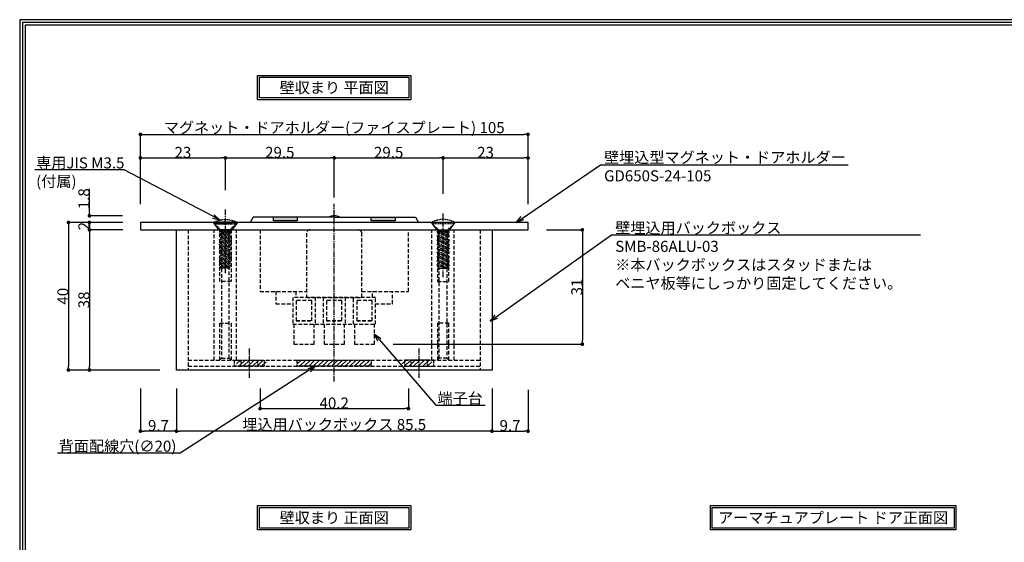
# Model space of a CAD drawing. Extents: x -326038 to 443, y -308030 to 313.
# Drawn here: x 0 to 267, y 171 to 313 of the extents above; entities that cross this region are included whole.
import ezdxf
from ezdxf import colors
from ezdxf.entities.mleader import LeaderData, LeaderLine
from ezdxf.math import Vec2, Vec3

# ---------------------------------------------------------------- set-up
doc = ezdxf.new("R2010")
doc.units = 0
doc.header["$MEASUREMENT"] = 0
doc.linetypes.add('CENTER2', pattern=[1.125, 0.75, -0.125, 0.125, -0.125])
doc.linetypes.add('HIDDEN', pattern=[1.5, 1, -0.5])
doc.layers.get('0').update_dxf_attribs({"linetype": 'CONTINUOUS'})
doc.layers.get('Defpoints').update_dxf_attribs({"linetype": 'CONTINUOUS'})
for name, color, linetype in [('GD650S-24-105', 30, 'CONTINUOUS'), ('SMB86-ALU-03', 230, 'CONTINUOUS'), ('ビス・ワッシャー', 115, 'CONTINUOUS'), ('中心', 4, 'CENTER2'), ('図枠', 3, 'CONTINUOUS'), ('寸法', 6, 'CONTINUOUS'), ('注釈', 7, 'CONTINUOUS'), ('隠れ', 60, 'HIDDEN')]:
    doc.layers.add(name, color=color, linetype=linetype)
doc.styles.add('ST_DESIGN_DIM', font='txt', dxfattribs={"width": 0.8})
doc.styles.add('寸法', font='txt')
doc.dimstyles.new('650-100', dxfattribs={"dimtxt": 3, "dimasz": 1, "dimexe": 0, "dimexo": 5, "dimgap": 0, "dimtad": 1, "dimtoh": 1, "dimdec": 1, "dimdsep": 46, "dimlunit": 6, "dimtxsty": '寸法', "dimblk1": 'DOT', "dimblk2": 'DOT', "dimsah": 1, "dimcen": 0, "dimclrd": 142, "dimclre": 142, "dimclrt": 256, "dimadec": 0, "dimazin": 0, "dimtfac": 1, "dimtdec": 1, "dimtofl": 0, "dimtmove": 0, "dimatfit": 3, "dimldrblk": 'DOT', "dimfxl": 1, "dimtolj": 1, "dimtzin": 0, "dimlwd": -1, "dimlwe": -1, "dimarcsym": 0})

# ---------------------------------------------------------------- blocks, each defined once
blk = doc.blocks.new('_Dot')
at = {"color": 0, "linetype": 'ByBlock', "lineweight": -2}
blk.add_line((-0.5, 0), (-1, 0), dxfattribs=at)
at = {"color": 0, "linetype": 'ByBlock', "const_width": 0.5}
blk.add_lwpolyline([(-0.25, 0, 1), (0.25, 0, 1)], format="xyb", close=True, dxfattribs=at)
blk = doc.blocks.new('*D222111')
at = {"layer": 'Defpoints', "color": 0}
for p in [(18.9, 257.58), (32.94, 257.58), (32.94, 255.58)]:
    blk.add_point(p, dxfattribs=at)
at = {"layer": '寸法', "color": 142, "ltscale": 4}
for p, q in [((27.94, 257.58), (18.9, 257.58)), ((18.9, 256.58), (18.9, 256.58)), ((27.94, 255.58), (18.9, 255.58))]:
    blk.add_line(p, q, dxfattribs=at)
at = {"layer": '寸法', "color": 142}
for p, rotation in [((18.9, 257.58), 90), ((18.9, 255.58), 270)]:
    blk.add_blockref('_Dot', p, dxfattribs=dict(at, rotation=rotation))
at = {"layer": '寸法', "insert": (17.4, 256.58), "char_height": 3, "attachment_point": 5, "rotation": 90, "style": '寸法'}
blk.add_mtext('\\A1;{2}', dxfattribs=at)
blk = doc.blocks.new('*D333222')
at = {"layer": 'Defpoints', "color": 0}
for p in [(32.94, 255.58), (18.9, 217.58), (42.97, 217.58)]:
    blk.add_point(p, dxfattribs=at)
at = {"layer": '寸法', "color": 142, "ltscale": 4}
for p, q in [((27.94, 255.58), (18.9, 255.58)), ((18.9, 254.58), (18.9, 218.58)), ((37.97, 217.58), (18.9, 217.58))]:
    blk.add_line(p, q, dxfattribs=at)
at = {"layer": '寸法', "color": 142}
for p, rotation in [((18.9, 255.58), 90), ((18.9, 217.58), 270)]:
    blk.add_blockref('_Dot', p, dxfattribs=dict(at, rotation=rotation))
at = {"layer": '寸法', "insert": (17.4, 236.58), "char_height": 3, "attachment_point": 5, "rotation": 90, "style": '寸法'}
blk.add_mtext('\\A1;38', dxfattribs=at)
blk = doc.blocks.new('*D666554')
at = {"layer": 'Defpoints', "color": 0}
for p in [(137.72, 281.46), (32.72, 257.58), (137.72, 257.58)]:
    blk.add_point(p, dxfattribs=at)
at = {"layer": '寸法', "color": 142, "ltscale": 4}
for p, q in [((32.72, 262.58), (32.72, 281.46)), ((33.72, 281.46), (136.72, 281.46)), ((137.72, 262.58), (137.72, 281.46))]:
    blk.add_line(p, q, dxfattribs=at)
at = {"layer": '寸法', "color": 142, "rotation": 180}
blk.add_blockref('_Dot', (32.72, 281.46), dxfattribs=at)
at = {"layer": '寸法', "color": 142}
blk.add_blockref('_Dot', (137.72, 281.46), dxfattribs=at)
at = {"layer": '寸法', "insert": (85.22, 283.29), "char_height": 3, "attachment_point": 5, "style": '寸法'}
blk.add_mtext('\\A1;{マグネット・ドアホルダー(ファイスプレート) 105}', dxfattribs=at)
blk = doc.blocks.new('*D777665')
at = {"layer": 'Defpoints', "color": 0}
for p in [(55.72, 275.07), (55.72, 261.29), (32.72, 257.58)]:
    blk.add_point(p, dxfattribs=at)
at = {"layer": '寸法', "color": 142, "ltscale": 4}
for p, q in [((32.72, 262.58), (32.72, 275.07)), ((33.72, 275.07), (54.72, 275.07)), ((55.72, 266.29), (55.72, 275.07))]:
    blk.add_line(p, q, dxfattribs=at)
at = {"layer": '寸法', "color": 142, "rotation": 180}
blk.add_blockref('_Dot', (32.72, 275.07), dxfattribs=at)
at = {"layer": '寸法', "color": 142}
blk.add_blockref('_Dot', (55.72, 275.07), dxfattribs=at)
at = {"layer": '寸法', "insert": (44.22, 276.57), "char_height": 3, "attachment_point": 5, "style": '寸法'}
blk.add_mtext('\\A1;23', dxfattribs=at)
blk = doc.blocks.new('*D888776')
at = {"layer": 'Defpoints', "color": 0}
for p in [(85.22, 275.07), (55.72, 261.29), (85.22, 259.38)]:
    blk.add_point(p, dxfattribs=at)
at = {"layer": '寸法', "color": 142, "ltscale": 4}
for p, q in [((55.72, 266.29), (55.72, 275.07)), ((56.72, 275.07), (84.22, 275.07)), ((85.22, 264.38), (85.22, 275.07))]:
    blk.add_line(p, q, dxfattribs=at)
at = {"layer": '寸法', "color": 142, "rotation": 180}
blk.add_blockref('_Dot', (55.72, 275.07), dxfattribs=at)
at = {"layer": '寸法', "color": 142}
blk.add_blockref('_Dot', (85.22, 275.07), dxfattribs=at)
at = {"layer": '寸法', "insert": (70.47, 276.57), "char_height": 3, "attachment_point": 5, "style": '寸法'}
blk.add_mtext('\\A1;{29.5}', dxfattribs=at)
blk = doc.blocks.new('*D999887')
at = {"layer": 'Defpoints', "color": 0}
for p in [(114.72, 275.07), (85.22, 259.38), (114.72, 260.3)]:
    blk.add_point(p, dxfattribs=at)
at = {"layer": '寸法', "color": 142, "ltscale": 4}
for p, q in [((85.22, 264.38), (85.22, 275.07)), ((86.22, 275.07), (113.72, 275.07)), ((114.72, 265.3), (114.72, 275.07))]:
    blk.add_line(p, q, dxfattribs=at)
at = {"layer": '寸法', "color": 142, "rotation": 180}
blk.add_blockref('_Dot', (85.22, 275.07), dxfattribs=at)
at = {"layer": '寸法', "color": 142}
blk.add_blockref('_Dot', (114.72, 275.07), dxfattribs=at)
at = {"layer": '寸法', "insert": (99.97, 276.57), "char_height": 3, "attachment_point": 5, "style": '寸法'}
blk.add_mtext('\\A1;29.5', dxfattribs=at)
blk = doc.blocks.new('*D101010998')
at = {"layer": 'Defpoints', "color": 0}
for p in [(137.72, 275.07), (114.72, 260.3), (137.72, 257.58)]:
    blk.add_point(p, dxfattribs=at)
at = {"layer": '寸法', "color": 142, "ltscale": 4}
for p, q in [((114.72, 265.3), (114.72, 275.07)), ((115.72, 275.07), (136.72, 275.07)), ((137.72, 262.58), (137.72, 275.07))]:
    blk.add_line(p, q, dxfattribs=at)
at = {"layer": '寸法', "color": 142, "rotation": 180}
blk.add_blockref('_Dot', (114.72, 275.07), dxfattribs=at)
at = {"layer": '寸法', "color": 142}
blk.add_blockref('_Dot', (137.72, 275.07), dxfattribs=at)
at = {"layer": '寸法', "insert": (126.22, 276.57), "char_height": 3, "attachment_point": 5, "style": '寸法'}
blk.add_mtext('\\A1;23', dxfattribs=at)
blk = doc.blocks.new('*D242323222221')
at = {"layer": 'Defpoints', "color": 0}
for p in [(32.88, 257.58), (13.2, 217.58), (42.97, 217.58)]:
    blk.add_point(p, dxfattribs=at)
at = {"layer": '寸法', "color": 142, "ltscale": 4}
for p, q in [((27.88, 257.58), (13.2, 257.58)), ((13.2, 256.58), (13.2, 218.58)), ((37.97, 217.58), (13.2, 217.58))]:
    blk.add_line(p, q, dxfattribs=at)
at = {"layer": '寸法', "color": 142}
for p, rotation in [((13.2, 257.58), 90), ((13.2, 217.58), 270)]:
    blk.add_blockref('_Dot', p, dxfattribs=dict(at, rotation=rotation))
at = {"layer": '寸法', "insert": (11.7, 237.58), "char_height": 3, "attachment_point": 5, "rotation": 90, "style": '寸法'}
blk.add_mtext('\\A1;40', dxfattribs=at)
blk = doc.blocks.new('*D33')
at = {"layer": 'Defpoints', "color": 0}
for p in [(18.9, 259.38), (32.88, 259.38), (32.94, 257.58)]:
    blk.add_point(p, dxfattribs=at)
at = {"layer": '寸法', "color": 142, "ltscale": 4}
for p, q in [((18.9, 260.38), (18.9, 266.65)), ((27.88, 259.38), (18.9, 259.38)), ((27.94, 257.58), (18.9, 257.58)), ((18.9, 256.58), (18.9, 255.58))]:
    blk.add_line(p, q, dxfattribs=at)
at = {"layer": '寸法', "color": 142}
for p, rotation in [((18.9, 259.38), 270), ((18.9, 257.58), 90)]:
    blk.add_blockref('_Dot', p, dxfattribs=dict(at, rotation=rotation))
at = {"layer": '寸法', "insert": (17.4, 264.01), "char_height": 3, "attachment_point": 5, "rotation": 90, "style": '寸法'}
blk.add_mtext('\\A1;1.8', dxfattribs=at)
blk = doc.blocks.new('_Open30')
at = {"layer": '注釈', "color": 0, "lineweight": -2}
for p, q in [((-1, 0.267949), (0, 0)), ((0, 0), (-1, -0.267949)), ((0, 0), (-1, 0))]:
    blk.add_line(p, q, dxfattribs=at)
blk = doc.blocks.new('zw$3BDB')
at = {"layer": 'ビス・ワッシャー', "linetype": 'HIDDEN', "ltscale": 0.3}
for p, q in [((1.63, 3), (0, 1.22)), ((1.63, -3), (1.63, 3)), ((1.63, 3), (2.12, 3)), ((2.12, 3), (2.12, -3)), ((-9.56, 1.7), (-10.4, -1.22)), ((-10.4, -1.22), (-9.8, 1.22)), ((-10.4, 1.22), (-10.4, -1.22)), ((-9.19, 1.22), (-10.4, -1.22)), ((-10.4, 1.22), (-9.8, 1.22)), ((-9.93, -1.22), (-8.43, 1.7)), ((-9.8, 1.22), (-9.56, 1.7)), ((-8.43, 1.7), (-9.56, -1.7)), ((-9.56, 1.7), (-9.19, 1.22)), ((-8.07, 1.22), (-9.56, -1.7)), ((-9.19, 1.22), (-8.68, 1.22)), ((-8.8, -1.22), (-7.31, 1.7)), ((-7.31, 1.7), (-8.43, -1.7)), ((-8.43, 1.7), (-8.07, 1.22)), ((-6.94, 1.22), (-8.43, -1.7)), ((-8.07, 1.22), (-7.55, 1.22)), ((-7.68, -1.22), (-6.18, 1.7)), ((-6.18, 1.7), (-7.31, -1.7)), ((-7.31, 1.7), (-6.94, 1.22)), ((-5.82, 1.22), (-7.31, -1.7)), ((-6.94, 1.22), (-6.43, 1.22)), ((-6.55, -1.22), (-5.06, 1.7)), ((-5.06, 1.7), (-6.18, -1.7)), ((-6.18, 1.7), (-5.82, 1.22)), ((-4.69, 1.22), (-6.18, -1.7)), ((-5.82, 1.22), (-5.3, 1.22)), ((-5.43, -1.22), (-3.94, 1.7)), ((-3.94, 1.7), (-5.06, -1.7)), ((-5.06, 1.7), (-4.69, 1.22)), ((-3.57, 1.22), (-5.06, -1.7)), ((-4.69, 1.22), (-4.18, 1.22)), ((-4.3, -1.22), (-2.81, 1.7)), ((-2.81, 1.7), (-3.94, -1.7)), ((-3.94, 1.7), (-3.57, 1.22)), ((-2.44, 1.22), (-3.94, -1.7)), ((-3.57, 1.22), (-3.06, 1.22)), ((-3.18, -1.22), (-1.69, 1.7)), ((-1.69, 1.7), (-2.81, -1.7)), ((-2.81, 1.7), (-2.44, 1.22)), ((-1.32, 1.22), (-2.81, -1.7)), ((-2.44, 1.22), (-1.93, 1.22)), ((-2.06, -1.22), (-0.56, 1.7)), ((-0.56, 1.7), (-1.69, -1.7)), ((-1.69, 1.7), (-1.32, 1.22)), ((-0.19, 1.22), (-1.69, -1.7)), ((-1.32, 1.22), (-0.81, 1.22)), ((-0.93, -1.22), (0, 1.22)), ((-0.56, 1.7), (-0.19, 1.22)), ((0, 1.22), (-0.56, -1.7)), ((0, 1.22), (-0.32, -1.22)), ((-0.19, 1.22), (0, 1.22)), ((0, 1.22), (0, -1.22)), ((-9.93, -1.22), (-10.4, -1.22)), ((-9.56, -1.7), (-9.93, -1.22)), ((-8.8, -1.22), (-9.31, -1.22)), ((-8.43, -1.7), (-8.8, -1.22)), ((-7.68, -1.22), (-8.19, -1.22)), ((-7.31, -1.7), (-7.68, -1.22)), ((-6.55, -1.22), (-7.06, -1.22)), ((-6.18, -1.7), (-6.55, -1.22)), ((-5.43, -1.22), (-5.94, -1.22)), ((-5.06, -1.7), (-5.43, -1.22)), ((-4.3, -1.22), (-4.82, -1.22)), ((-3.94, -1.7), (-4.3, -1.22)), ((-3.18, -1.22), (-3.69, -1.22)), ((-2.81, -1.7), (-3.18, -1.22)), ((-2.06, -1.22), (-2.57, -1.22)), ((-1.69, -1.7), (-2.06, -1.22)), ((-0.93, -1.22), (-1.44, -1.22)), ((-0.56, -1.7), (-0.93, -1.22)), ((-0.32, -1.22), (-0.56, -1.7)), ((0, -1.22), (-0.32, -1.22)), ((0, -1.22), (1.63, -3)), ((2.12, -3), (1.63, -3))]:
    blk.add_line(p, q, dxfattribs=at)
blk.add_arc((-4.2, 0), 7, 334.6392, 25.3608, dxfattribs=at)
blk = doc.blocks.new('*D146')
at = {"layer": 'Defpoints', "color": 0}
for p in [(65.12, 217.58), (105.32, 217.58), (105.32, 207.12)]:
    blk.add_point(p, dxfattribs=at)
at = {"layer": '寸法', "color": 142}
for p, q in [((65.12, 212.58), (65.12, 207.12)), ((105.32, 212.58), (105.32, 207.12)), ((66.12, 207.12), (104.32, 207.12))]:
    blk.add_line(p, q, dxfattribs=at)
at = {"layer": '寸法', "color": 142, "rotation": 180}
blk.add_blockref('_Dot', (65.12, 207.12), dxfattribs=at)
at = {"layer": '寸法', "color": 142}
blk.add_blockref('_Dot', (105.32, 207.12), dxfattribs=at)
at = {"layer": '寸法', "insert": (85.22, 208.62), "char_height": 3, "attachment_point": 5, "style": '寸法'}
blk.add_mtext('\\A1;40.2', dxfattribs=at)
blk = doc.blocks.new('*D147')
at = {"layer": 'Defpoints', "color": 0}
for p in [(137.72, 255.58), (96.17, 224.58), (152.44, 224.58)]:
    blk.add_point(p, dxfattribs=at)
at = {"layer": '寸法', "color": 142}
for p, q in [((142.72, 255.58), (152.44, 255.58)), ((152.44, 254.58), (152.44, 225.58)), ((101.17, 224.58), (152.44, 224.58))]:
    blk.add_line(p, q, dxfattribs=at)
for p, rotation in [((152.44, 255.58), 90), ((152.44, 224.58), 270)]:
    blk.add_blockref('_Dot', p, dxfattribs=dict(at, rotation=rotation))
at = {"layer": '寸法', "insert": (150.94, 240.08), "char_height": 3, "attachment_point": 5, "rotation": 90, "style": '寸法'}
blk.add_mtext('\\A1;31', dxfattribs=at)
blk = doc.blocks.new('*D150')
at = {"layer": 'Defpoints', "color": 0}
for p in [(42.47, 217.58), (127.97, 217.58), (42.47, 201.01)]:
    blk.add_point(p, dxfattribs=at)
at = {"layer": '寸法', "color": 142}
for p, q in [((42.47, 212.58), (42.47, 201.01)), ((127.97, 212.58), (127.97, 201.01)), ((126.97, 201.01), (43.47, 201.01))]:
    blk.add_line(p, q, dxfattribs=at)
at = {"layer": '寸法', "color": 142, "rotation": 180}
blk.add_blockref('_Dot', (42.47, 201.01), dxfattribs=at)
at = {"layer": '寸法', "color": 142}
blk.add_blockref('_Dot', (127.97, 201.01), dxfattribs=at)
at = {"layer": '寸法', "insert": (85.22, 202.8), "char_height": 3, "attachment_point": 5, "style": '寸法'}
blk.add_mtext('\\A1;{埋込用バックボックス 85.5}', dxfattribs=at)
blk = doc.blocks.new('*D153')
at = {"layer": 'Defpoints', "color": 0}
for p in [(32.72, 217.58), (42.47, 217.58), (32.72, 201.01)]:
    blk.add_point(p, dxfattribs=at)
at = {"layer": '寸法', "color": 142}
for p, q in [((32.72, 212.58), (32.72, 201.01)), ((42.47, 212.58), (42.47, 201.01)), ((41.47, 201.01), (33.72, 201.01))]:
    blk.add_line(p, q, dxfattribs=at)
at = {"layer": '寸法', "color": 142, "rotation": 180}
blk.add_blockref('_Dot', (32.72, 201.01), dxfattribs=at)
at = {"layer": '寸法', "color": 142}
blk.add_blockref('_Dot', (42.47, 201.01), dxfattribs=at)
at = {"layer": '寸法', "insert": (37.6, 202.51), "char_height": 3, "attachment_point": 5, "style": '寸法'}
blk.add_mtext('\\A1;{9.7}', dxfattribs=at)
blk = doc.blocks.new('*D154')
at = {"layer": 'Defpoints', "color": 0}
for p in [(127.97, 217.58), (137.72, 217.19), (137.72, 201.01)]:
    blk.add_point(p, dxfattribs=at)
at = {"layer": '寸法', "color": 142}
for p, q in [((127.97, 212.58), (127.97, 201.01)), ((137.72, 212.19), (137.72, 201.01)), ((128.97, 201.01), (136.72, 201.01))]:
    blk.add_line(p, q, dxfattribs=at)
at = {"layer": '寸法', "color": 142, "rotation": 180}
blk.add_blockref('_Dot', (127.97, 201.01), dxfattribs=at)
at = {"layer": '寸法', "color": 142}
blk.add_blockref('_Dot', (137.72, 201.01), dxfattribs=at)
at = {"layer": '寸法', "insert": (132.85, 202.51), "char_height": 3, "attachment_point": 5, "style": '寸法'}
blk.add_mtext('\\A1;9.7', dxfattribs=at)
blk = doc.blocks.new('zw$BD70')
at = {"layer": 'SMB86-ALU-03', "linetype": 'HIDDEN'}
for p, q in [((3.2, 38), (3.2, 0)), ((10.22, 2.7), (10.22, 38)), ((16.28, 2.7), (16.28, 38)), ((69.22, 2.7), (69.22, 38)), ((75.28, 2.7), (75.28, 38)), ((3.2, 2.7), (82.3, 2.7)), ((12.2, 3.2, 100), (14.3, 3.2, 100)), ((14.8, 3.5, 100), (14.8, 3.5, 100)), ((70.7, 3.5, 100), (70.7, 3.5, 100)), ((73.3, 3.2, 100), (71.2, 3.2, 100)), ((3.2, 1), (82.3, 1))]:
    blk.add_line(p, q, dxfattribs=at)
at = {"layer": 'SMB86-ALU-03'}
blk.add_lwpolyline([(0, 0), (0, 38), (85.5, 38), (85.5, 0), (0, 0)], close=True, dxfattribs=at)
at = {"layer": 'SMB86-ALU-03', "linetype": 'HIDDEN', "elevation": 100}
for points in [[(12.2, 38), (12.2, 3.2), (11.7, 2.7)], [(11.73, 2.7), (11.73, 12.7), (14.8, 12.7), (14.8, 2.7), (14.3, 3.2), (14.3, 38)], [(14.3, 37.5), (14.8, 38), (14.8, 38)], [(73.78, 2.7), (73.78, 12.7), (70.7, 12.7), (70.7, 2.7), (71.2, 3.2), (71.2, 38)], [(71.2, 37.5), (70.7, 38), (70.7, 38)], [(73.3, 38), (73.3, 3.2), (73.8, 2.7)]]:
    blk.add_lwpolyline(points, dxfattribs=at)
at = {"layer": 'SMB86-ALU-03', "linetype": 'HIDDEN'}
for points in [[(12.2, 37.5), (11.7, 38), (12.2, 37.5), (14.3, 37.5), (14.8, 38), (14.8, 24), (11.73, 24), (11.73, 38)], [(73.3, 37.5), (73.8, 38), (73.3, 37.5), (71.2, 37.5), (70.7, 38), (70.7, 24), (73.78, 24), (73.78, 38)], [(82.3, 38), (82.3, 0), (82.3, 0)]]:
    blk.add_lwpolyline(points, dxfattribs=at)
at = {"layer": '隠れ', "ltscale": 0.3}
for points in [[(15.75, 2.7), (23.75, 2.7), (23.75, 1), (15.75, 1)], [(17.5, 2.7), (22, 2.7), (22, 1), (17.5, 1)], [(32.75, 2.7), (52.75, 2.7), (52.75, 1), (32.75, 1)], [(69.75, 2.7), (61.75, 2.7), (61.75, 1), (69.75, 1)], [(68, 2.7), (63.5, 2.7), (63.5, 1), (68, 1)]]:
    blk.add_lwpolyline(points, close=True, dxfattribs=at)

msp = doc.modelspace()

# ---------------------------------------------------------------- hatches: boundary and pattern name
at = {"layer": 'GD650S-24-105', "ltscale": 4}
h = msp.add_hatch(color=256, dxfattribs=at)
h.paths.add_polyline_path([(68.72, 257.98), (75.22, 257.98), (75.22, 258.98), (68.72, 258.98)])
h.paths.add_polyline_path([(95.22, 257.98), (101.72, 257.98), (101.72, 258.98), (95.22, 258.98)])
at = {"layer": '隠れ'}
h = msp.add_hatch(dxfattribs=at)
h.set_pattern_fill('ANSI31', color=256, scale=7, style=0)
h.set_pattern_definition([(45, (-18.1073, 8.7176), (-0.6187184, 0.6187184), [])])
h.paths.add_polyline_path([(58.75, 220.28), (58.75, 218.58), (66.77, 218.58), (66.77, 220.28)])
h = msp.add_hatch(dxfattribs=at)
h.set_pattern_fill('ANSI31', color=256, scale=7, style=0)
h.set_pattern_definition([(45, (-1.6384, 8.7176), (-0.6187184, 0.6187184), [])])
h.paths.add_polyline_path([(75.22, 220.28), (75.22, 218.58), (95.22, 218.58), (95.22, 220.28)])
h = msp.add_hatch(dxfattribs=at)
h.set_pattern_fill('ANSI31', color=256, scale=7, style=0)
h.set_pattern_definition([(45, (26.7927, 8.7176), (-0.6187184, 0.6187184), [])])
h.paths.add_polyline_path([(103.65, 220.28), (103.65, 218.58), (111.67, 218.58), (111.67, 220.28)])

# ---------------------------------------------------------------- linework, layer by layer
at = {"layer": 'GD650S-24-105', "ltscale": 4}
msp.add_line((42.47, 257.58), (42.47, 257.58), dxfattribs=at)
at = {"layer": 'GD650S-24-105', "linetype": 'HIDDEN'}
for p, q in [((74.82, 238.88), (74.82, 237.28)), ((95.62, 237.28), (95.62, 238.88)), ((74.02, 237.28), (74.02, 237.28)), ((80.02, 237.28), (80.02, 229.98)), ((82.22, 237.28), (82.22, 229.98)), ((88.22, 237.28), (88.22, 229.98)), ((90.42, 229.98), (90.42, 237.28)), ((74.92, 230.98), (79.12, 230.98)), ((83.12, 230.98), (87.32, 230.98)), ((91.32, 230.98), (95.52, 230.98))]:
    msp.add_line(p, q, dxfattribs=at)
at = {"layer": 'GD650S-24-105', "ltscale": 4}
for points in [[(85.22, 258.98), (63.22, 258.98), (62.42, 257.58)], [(75.22, 258.98), (75.22, 257.98), (68.72, 257.98), (68.72, 258.98)], [(85.22, 258.98), (107.22, 258.98), (108.02, 257.58)], [(101.72, 258.98), (101.72, 257.98), (95.22, 257.98), (95.22, 258.98)]]:
    msp.add_lwpolyline(points, dxfattribs=at)
msp.add_lwpolyline([(86.72, 258.98, 0.131044), (85.22, 259.38), (85.22, 259.38)], format="xyb", dxfattribs=at)
msp.add_lwpolyline([(137.72, 257.58), (32.72, 257.58), (32.72, 255.58), (137.72, 255.58), (137.72, 257.58)], close=True, dxfattribs=at)
at = {"layer": 'GD650S-24-105'}
for points in [[(58.97, 257.58), (57.62, 255.78), (57.62, 255.58), (53.82, 255.58), (53.82, 255.78), (52.47, 257.58), (58.97, 257.58)], [(111.47, 257.58), (112.82, 255.78), (112.82, 255.58), (116.62, 255.58), (116.62, 255.78), (117.97, 257.58), (111.47, 257.58)]]:
    msp.add_lwpolyline(points, dxfattribs=at)
at = {"layer": 'GD650S-24-105', "linetype": 'HIDDEN'}
for points in [[(65.12, 255.58), (65.12, 238.88), (77.72, 238.88)], [(92.72, 238.88), (105.32, 238.88), (105.32, 255.58)], [(69.42, 238.88), (69.42, 235.48), (74.02, 235.48)], [(96.42, 235.48), (101.02, 235.48), (101.02, 238.88)], [(74.27, 229.98), (74.27, 224.58), (79.77, 224.58), (79.77, 229.98)], [(82.47, 229.98), (82.47, 224.58), (87.97, 224.58), (87.97, 229.98)], [(90.67, 229.98), (90.67, 224.58), (96.17, 224.58), (96.17, 229.98)]]:
    msp.add_lwpolyline(points, dxfattribs=at)
msp.add_lwpolyline([(78.72, 255.58, 0.414214), (77.72, 254.58), (77.72, 237.28), (92.72, 237.28), (92.72, 254.58)], format="xyb", dxfattribs=at)
for points in [[(96.42, 237.28), (74.02, 237.28), (74.02, 229.98), (96.42, 229.98), (96.42, 237.28)], [(79.12, 230.88), (79.12, 236.38), (74.92, 236.38), (74.92, 230.88), (79.12, 230.88)], [(87.32, 230.88), (87.32, 236.38), (83.12, 236.38), (83.12, 230.88), (87.32, 230.88)], [(91.32, 236.38), (91.32, 230.88), (95.52, 230.88), (95.52, 236.38), (91.32, 236.38)]]:
    msp.add_lwpolyline(points, close=True, dxfattribs=at)
at = {"layer": 'GD650S-24-105', "ltscale": 4}
msp.add_arc((85.22, 256.37), 3.01, 89.9999, 119.8628, dxfattribs=at)
at = {"layer": 'GD650S-24-105', "linetype": 'HIDDEN'}
msp.add_arc((91.72, 254.58), 1, 0, 90, dxfattribs=at)
at = {"layer": '中心', "ltscale": 2}
for p, q in [((85.22, 214.5), (85.22, 262.65)), ((55.72, 243.82), (55.72, 261.29)), ((114.72, 242.78), (114.72, 260.3)), ((62.22, 215.43), (62.22, 223.43)), ((108.22, 215.43), (108.22, 223.43))]:
    msp.add_line(p, q, dxfattribs=at)
at = {"layer": '図枠', "linetype": 'Continuous'}
msp.add_lwpolyline([(0, 312.55), (0, 0), (442.94, 0), (442.94, 312.55), (0, 312.55)], close=True, dxfattribs=at)
at = {"layer": '図枠', "color": 0, "linetype": 'Continuous'}
msp.add_lwpolyline([(0.74, 311.82), (0.74, 0.74), (442.21, 0.74), (442.21, 311.82), (0.74, 311.82)], close=True, dxfattribs=at)
msp.add_lwpolyline([(1.47, 1.47), (441.47, 1.47), (441.47, 311.08), (1.47, 311.08), (1.47, 1.47)], dxfattribs=at)
at = {"layer": '注釈', "ltscale": 4}
for points in [[(64.47, 297.45), (105.97, 297.45), (105.97, 290.83), (64.47, 290.83)], [(64.97, 296.95), (105.47, 296.95), (105.47, 291.33), (64.97, 291.33)], [(64.47, 180.85), (105.97, 180.85), (105.97, 174.22), (64.47, 174.22)], [(64.97, 180.35), (105.47, 180.35), (105.47, 174.72), (64.97, 174.72)], [(187.14, 180.85), (253.64, 180.85), (253.64, 174.22), (187.14, 174.22)], [(187.64, 180.35), (253.14, 180.35), (253.14, 174.72), (187.64, 174.72)]]:
    msp.add_lwpolyline(points, close=True, dxfattribs=at)

# ---------------------------------------------------------------- block references
msp.add_blockref('zw$BD70', (42.47, 217.58))
at = {"layer": '隠れ', "xscale": -1, "rotation": 270}
msp.add_blockref('zw$3BDB', (55.72, 255.58), dxfattribs=at)
at = {"layer": '隠れ', "rotation": 90}
msp.add_blockref('zw$3BDB', (114.72, 255.58), dxfattribs=at)

# ---------------------------------------------------------------- texts
at = {"layer": '注釈', "ltscale": 4, "char_height": 3, "attachment_point": 5, "style": 'ST_DESIGN_DIM'}
for s, insert, width in [('{\\W1;壁収まり 平面図}', (85.22, 294.14), 40.4977), ('{\\W1;壁収まり 正面図}', (85.22, 177.53), 40.4977), ('{\\W1;アーマチュアプレート ドア正面図}', (220.39, 177.53), 65.4977)]:
    msp.add_mtext(s, dxfattribs=dict(at, insert=insert, width=width))

# ---------------------------------------------------------------- dimensions: what is measured, and where the dimension line sits
at = {"layer": '寸法', "ltscale": 4}
dim = msp.add_linear_dim(base=(137.72, 281.46), p1=(32.72, 257.58), p2=(137.72, 257.58), text='{マグネット・ドアホルダー(ファイスプレート) <>}', dimstyle='650-100', override={"dimtxsty": '寸法'}, dxfattribs=at)
dim.commit()
dim.dimension.update_dxf_attribs({"geometry": '*D666554', "text_midpoint": (85.22, 281.46), "dimtype": 160})
for base, p1, p2, picture, middle in [((55.72, 275.07), (32.72, 257.58), (55.72, 261.29), '*D777665', (44.22, 276.57)), ((114.72, 275.07), (85.22, 259.38), (114.72, 260.3), '*D999887', (99.97, 276.57)), ((137.72, 275.07), (114.72, 260.3), (137.72, 257.58), '*D101010998', (126.22, 276.57))]:
    dim = msp.add_linear_dim(base=base, p1=p1, p2=p2, dimstyle='650-100', override={"dimdec": 1, "dimtxsty": '寸法'}, dxfattribs=at)
    dim.commit()
    dim.dimension.update_dxf_attribs({"geometry": picture, "text_midpoint": middle})
dim = msp.add_linear_dim(base=(85.22, 275.07), p1=(55.72, 261.29), p2=(85.22, 259.38), text='{29.5}', dimstyle='650-100', override={"dimdec": 1, "dimtxsty": '寸法'}, dxfattribs=at)
dim.commit()
dim.dimension.update_dxf_attribs({"geometry": '*D888776', "text_midpoint": (70.47, 276.57)})
for base, p1, p2, override, picture, middle in [((18.9, 259.38), (32.94, 257.58), (32.88, 259.38), {"dimtoh": 0}, '*D33', (17.4, 264.01)), ((18.9, 217.58), (32.94, 255.58), (42.97, 217.58), {"dimtxsty": '寸法'}, '*D333222', (17.4, 236.58))]:
    dim = msp.add_linear_dim(base=base, p1=p1, p2=p2, angle=90, dimstyle='650-100', override=override, dxfattribs=at)
    dim.commit()
    dim.dimension.update_dxf_attribs({"geometry": picture, "text_midpoint": middle})
dim = msp.add_linear_dim(base=(13.2, 217.58), p1=(32.88, 257.58), p2=(42.97, 217.58), angle=90, dimstyle='650-100', override={"dimtxsty": '寸法'}, dxfattribs=at)
dim.commit()
dim.dimension.update_dxf_attribs({"geometry": '*D242323222221', "text_midpoint": (13.2, 237.58), "dimtype": 160})
dim = msp.add_linear_dim(base=(18.9, 257.58), p1=(32.94, 255.58), p2=(32.94, 257.58), angle=90, text='{2}', dimstyle='650-100', override={"dimtxsty": '寸法'}, dxfattribs=at)
dim.commit()
dim.dimension.update_dxf_attribs({"geometry": '*D222111', "text_midpoint": (18.9, 256.58), "dimtype": 160})
at = {"layer": '寸法'}
dim = msp.add_linear_dim(base=(152.44, 224.58), p1=(137.72, 255.58), p2=(96.17, 224.58), angle=90, dimstyle='650-100', dxfattribs=at)
dim.commit()
dim.dimension.update_dxf_attribs({"geometry": '*D147', "text_midpoint": (150.94, 240.08)})
for base, p1, p2, text, picture, middle in [((32.72, 201.01), (42.47, 217.58), (32.72, 217.58), '{9.7}', '*D153', (37.6, 202.51)), ((42.47, 201.01), (127.97, 217.58), (42.47, 217.58), '{埋込用バックボックス <>}', '*D150', (85.22, 202.8))]:
    dim = msp.add_linear_dim(base=base, p1=p1, p2=p2, text=text, dimstyle='650-100', override={"dimtxsty": '寸法'}, dxfattribs=at)
    dim.commit()
    dim.dimension.update_dxf_attribs({"geometry": picture, "text_midpoint": middle})
for base, p1, p2, picture, middle in [((105.32, 207.12), (65.12, 217.58), (105.32, 217.58), '*D146', (85.22, 208.62)), ((137.72186591, 201.01038085), (127.97186591, 217.57931408), (137.72186591, 217.19256108), '*D154', (132.84686591, 202.51038085))]:
    dim = msp.add_linear_dim(base=base, p1=p1, p2=p2, dimstyle='650-100', dxfattribs=at)
    dim.commit()
    dim.dimension.update_dxf_attribs({"geometry": picture, "text_midpoint": middle})

# ---------------------------------------------------------------- leaders
at = {"layer": '注釈'}
ml = msp.add_multileader_mtext('Standard', dxfattribs=at)
ml.set_content('{\\fＭＳ Ｐゴシック|b0|i0|c128|p50;専用}JIS M3.5\\P({\\fＭＳ Ｐゴシック|b0|i0|c128|p50;付属})', color=256, style='寸法')
ml.set_leader_properties(color=2, linetype='ByLayer', lineweight=-1)
ml.set_arrow_properties(name='OPEN30')
ml.build(insert=Vec2(0, 0))
ml.multileader.update_dxf_attribs({"text_left_attachment_type": 6, "text_right_attachment_type": 6, "dogleg_length": 0, "arrow_head_size": 2})
ctx = ml.context
ctx.base_point, ctx.char_height, ctx.arrow_head_size, ctx.landing_gap_size, ctx.plane_origin = Vec3(4.45, 271.83), 3, 2, 0, Vec3(117.12, 258.48)
ctx.left_attachment, ctx.right_attachment = 6, 6
notes = []
notes.append((ctx, [(0, (1, 1, 0), (28.3, 271.83), (-1, 0), 0, [(0, [(54.25, 258.22)], 256, [])])]))
ctx.mtext.insert, ctx.mtext.line_spacing_style, ctx.mtext.flow_direction = Vec3(4.45, 275.22), 2, 5
ml = msp.add_multileader_mtext('Standard', dxfattribs=at)
ml.set_content('壁埋込型マグネット・ドアホルダー\\PGD650S-24-105', color=256, style='寸法')
ml.set_leader_properties(color=2, linetype='ByLayer', lineweight=-1)
ml.set_arrow_properties(name='OPEN30')
ml.build(insert=Vec2(0, 0))
ml.multileader.update_dxf_attribs({"text_left_attachment_type": 6, "text_right_attachment_type": 6, "dogleg_length": 0, "arrow_head_size": 2})
ctx = ml.context
ctx.base_point, ctx.char_height, ctx.arrow_head_size, ctx.landing_gap_size, ctx.plane_origin = Vec3(157.32, 273.17), 3, 2, 1, Vec3(134.54, 257.58)
ctx.left_attachment, ctx.right_attachment = 6, 6
notes.append((ctx, [(0, (1, 1, 0), (157.32, 273.17), (1, 0), 0, [(0, [(134.54, 257.58)], 256, [])])]))
ctx.mtext.insert = Vec3(158.32, 276.72)
ml = msp.add_multileader_mtext('Standard', dxfattribs=at)
ml.set_content('壁埋込用バックボックス\\PSMB-86ALU-03\\P※本バックボックスはスタッドまたは\\P\u3000ベニヤ板等にしっかり固定してください。', color=256, style='寸法')
ml.set_leader_properties(color=2, linetype='ByLayer', lineweight=-1)
ml.set_arrow_properties(name='OPEN30')
ml.build(insert=Vec2(0, 0))
ml.multileader.update_dxf_attribs({"text_left_attachment_type": 6, "text_right_attachment_type": 6, "dogleg_length": 0, "arrow_head_size": 2})
ctx = ml.context
ctx.base_point, ctx.char_height, ctx.arrow_head_size, ctx.landing_gap_size, ctx.plane_origin = Vec3(160.35, 254.24), 3, 2, 1, Vec3(127.47, 230.82)
ctx.left_attachment, ctx.right_attachment = 6, 6
notes.append((ctx, [(0, (1, 1, 0), (160.35, 254.24), (1, 0), 0, [(0, [(127.47, 230.82)], 256, [])])]))
ctx.mtext.insert, ctx.mtext.line_spacing_style = Vec3(161.35, 257.6), 2
ml = msp.add_multileader_mtext('Standard', dxfattribs=at)
ml.set_content('端子台', color=256, style='寸法')
ml.set_leader_properties(color=2, linetype='ByLayer', lineweight=-1)
ml.set_arrow_properties(name='OPEN30')
ml.build(insert=Vec2(0, 0))
ml.multileader.update_dxf_attribs({"text_left_attachment_type": 6, "text_right_attachment_type": 6, "dogleg_length": 0, "arrow_head_size": 2})
ctx = ml.context
ctx.base_point, ctx.char_height, ctx.arrow_head_size, ctx.landing_gap_size, ctx.plane_origin = Vec3(112.73, 208.04), 3, 2, 1, Vec3(96.17, 227.28)
ctx.left_attachment, ctx.right_attachment, ctx.text_align_type = 6, 6, 1
notes.append((ctx, [(0, (1, 1, 0), (112.73, 208.04), (1, 0), 0, [(0, [(96.17, 227.28)], 256, [])])]))
ctx.mtext.insert, ctx.mtext.alignment = Vec3(119.31, 211.38), 2
ml = msp.add_multileader_mtext('Standard', dxfattribs=at)
ml.set_content('背面配線穴(∅20)', color=256, style='寸法')
ml.set_leader_properties(color=2, linetype='ByLayer', lineweight=-1)
ml.set_arrow_properties(name='OPEN30')
ml.build(insert=Vec2(0, 0))
ml.multileader.update_dxf_attribs({"text_left_attachment_type": 6, "text_right_attachment_type": 6, "dogleg_length": 0, "arrow_head_size": 2})
ctx = ml.context
ctx.base_point, ctx.char_height, ctx.arrow_head_size, ctx.landing_gap_size, ctx.plane_origin = Vec3(13.36, 195.07), 3, 2, 1, Vec3(80.15, 218.58)
ctx.left_attachment, ctx.right_attachment, ctx.text_align_type = 6, 6, 2
notes.append((ctx, [(0, (1, 1, 0), (43.46, 195.07), (-1, 0), 0, [(0, [(80.15, 218.58)], 256, [])])]))
ctx.mtext.insert, ctx.mtext.defined_height, ctx.mtext.alignment = Vec3(42.46, 198.43), 1.85, 3
for ctx, leaders in notes:
    for number, flags, end, landing, length, lines in leaders:
        leader = LeaderData()
        leader.index, (leader.has_last_leader_line, leader.has_dogleg_vector, leader.attachment_direction) = number, flags
        leader.last_leader_point, leader.dogleg_vector, leader.dogleg_length = Vec3(end), Vec3(landing), length
        for number, points, colour, breaks in lines:
            line = LeaderLine()
            line.index, line.vertices, line.color, line.breaks = number, Vec3.list(points), colors.encode_raw_color(colour), breaks
            leader.lines.append(line)
        ctx.leaders.append(leader)

doc.saveas('drawing.dxf')
